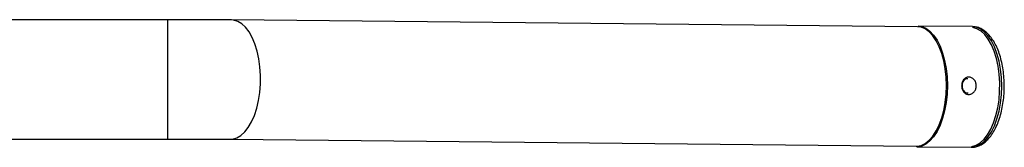
# Model space of a CAD drawing. Units: millimetres. Extents: x -14550 to -13161, y 20903 to 22310.
# Drawn here: x -13450 to -13161, y 21445 to 21482 of the extents above; entities that cross this region are included whole.
import ezdxf
from ezdxf.enums import TextEntityAlignment as Align

# ---------------------------------------------------------------- set-up
doc = ezdxf.new("R2010")
doc.units = ezdxf.units.MM
doc.styles.add('Annotative', font='arial.ttf')

# ---------------------------------------------------------------- blocks, each defined once
blk = doc.blocks.new('325H - Assisted Chin and Dip')
for p, q in [((450.23, -235.88), (320.03, -235.88)), ((450.23, -270.88), (450.23, -235.88)), ((670.1, -237.96), (468.94, -235.96)), ((686.22, -237.92), (670.28, -237.76)), ((320.03, -270.88), (450.23, -270.88)), ((468.6, -270.96), (669.75, -272.96)), ((669.92, -273.16), (685.86, -273.32))]:
    blk.add_line(p, q)
at = {"flags": 128}
for points in [[(468.6, -270.96), (469.25, -270.92), (470.48, -270.56), (471.67, -269.86), (472.8, -268.82), (473.84, -267.47), (474.79, -265.84), (475.61, -263.95), (476.3, -261.85), (476.83, -259.58), (477.19, -257.19), (477.39, -254.72), (477.4, -252.22), (477.25, -249.75), (476.92, -247.35), (476.42, -245.08), (475.77, -242.98), (474.98, -241.09), (474.06, -239.46), (473.03, -238.1), (471.92, -237.07), (470.74, -236.36), (469.52, -236.01), (468.94, -235.96)], [(669.75, -272.96), (669.93, -272.95), (671.16, -272.74), (672.36, -272.17), (673.52, -271.26), (674.6, -270.03), (675.59, -268.51), (676.46, -266.71), (677.2, -264.69), (677.79, -262.48), (678.23, -260.13), (678.49, -257.68), (678.58, -255.19), (678.49, -252.7), (678.23, -250.27), (677.79, -247.95), (677.2, -245.77), (676.46, -243.8), (675.59, -242.06), (674.6, -240.59), (673.52, -239.43), (672.36, -238.59), (671.16, -238.1), (670.1, -237.96)], [(670.28, -237.76), (671.35, -237.9), (672.56, -238.4), (673.73, -239.25), (674.83, -240.43), (675.83, -241.91), (676.71, -243.67), (677.46, -245.66), (678.06, -247.86), (678.49, -250.21), (678.76, -252.67), (678.85, -255.19), (678.76, -257.71), (678.49, -260.19), (678.06, -262.57), (677.46, -264.8), (676.71, -266.84), (675.83, -268.66), (674.83, -270.2), (673.73, -271.44), (672.56, -272.36), (671.35, -272.94), (671.18, -272.99)], [(685.86, -273.32), (686.04, -273.31), (687.28, -273.1), (688.5, -272.52), (689.67, -271.6), (690.77, -270.36), (691.77, -268.82), (692.65, -267), (693.4, -264.96), (694, -262.72), (694.43, -260.34), (694.7, -257.87), (694.79, -255.35), (694.7, -252.83), (694.43, -250.37), (694, -248.02), (693.4, -245.82), (692.65, -243.82), (691.77, -242.07), (690.77, -240.58), (689.67, -239.41), (688.5, -238.56), (687.28, -238.06), (686.22, -237.92)], [(685.89, -273.09), (686.06, -273.07), (687.28, -272.71), (688.47, -272.01), (689.6, -270.97), (690.65, -269.62), (691.59, -267.99), (692.42, -266.1), (693.1, -264), (693.63, -261.73), (694, -259.34), (694.19, -256.87), (694.21, -254.37), (694.05, -251.9), (693.72, -249.5), (693.23, -247.23), (692.58, -245.13), (691.78, -243.24), (690.86, -241.61), (689.84, -240.26), (688.72, -239.22), (687.54, -238.51), (686.32, -238.16), (686.18, -238.14)], [(671.18, -272.99), (670.1, -273.16), (669.86, -273.16)]]:
    blk.add_lwpolyline(points, dxfattribs=at)
for points, knots in [([(468.94, -235.96), (468.41, -235.96), (466.85, -235.94), (464.17, -235.92), (460.87, -235.9), (457.49, -235.89), (454.11, -235.88), (451.68, -235.88), (450.41, -235.88), (450.23, -235.88)], [0, 0, 0, 0, 0.093407, 0.271458, 0.449335, 0.627039, 0.804635, 0.972824, 1, 1, 1, 1]), ([(685.83, -273.27), (686.06, -273.29), (686.72, -273.32), (687.81, -273.02), (689.05, -272.44), (690.22, -271.56), (691.32, -270.39), (692.34, -268.94), (693.23, -267.25), (694, -265.34), (694.62, -263.27), (695.09, -261.07), (695.4, -258.77), (695.56, -256.43), (695.55, -254.07), (695.38, -251.73), (695.05, -249.47), (694.56, -247.31), (693.93, -245.28), (693.14, -243.44), (692.22, -241.79), (691.15, -240.39), (689.96, -239.26), (688.67, -238.45), (687.4, -237.99), (686.57, -237.95), (686.21, -237.94)], [0, 0, 0, 0, 0.02046, 0.059618, 0.098991, 0.139612, 0.181833, 0.225271, 0.269242, 0.31319, 0.356961, 0.400551, 0.444005, 0.487375, 0.530714, 0.574073, 0.617489, 0.661022, 0.704733, 0.748689, 0.792941, 0.837478, 0.881984, 0.925692, 0.967735, 1, 1, 1, 1]), ([(687.35, -255.27), (687.31, -255.61), (687.24, -256.27), (686.71, -257.11), (686.09, -257.58), (685.53, -257.77), (685.1, -257.81), (684.68, -257.76), (684.15, -257.56), (683.58, -257.08), (683.14, -256.23), (682.99, -255.23), (683.14, -254.24), (683.58, -253.4), (684.15, -252.93), (684.68, -252.74), (685.1, -252.7), (685.53, -252.75), (686.09, -252.95), (686.71, -253.43), (687.24, -254.28), (687.31, -254.94), (687.35, -255.27)], [0, 0, 0, 0, 0.063134, 0.125915, 0.188062, 0.218985, 0.250025, 0.280926, 0.311974, 0.374059, 0.436771, 0.500173, 0.563276, 0.625961, 0.688058, 0.719143, 0.750082, 0.781022, 0.812117, 0.874225, 0.936903, 1, 1, 1, 1]), ([(684.82, -253.18), (684.61, -253.2), (684.16, -253.26), (683.61, -253.73), (683.23, -254.41), (683.11, -255.24), (683.23, -256.07), (683.61, -256.78), (684.18, -257.22), (684.67, -257.41), (684.93, -257.35), (684.95, -257.35)], [0, 0, 0, 0, 0.113706, 0.238719, 0.363686, 0.488535, 0.613992, 0.739003, 0.863973, 0.988831, 1, 1, 1, 1]), ([(450.23, -270.88), (450.83, -270.88), (452.57, -270.88), (455.43, -270.88), (458.79, -270.89), (462.07, -270.91), (465.19, -270.93), (467.34, -270.95), (468.43, -270.96), (468.6, -270.96)], [0, 0, 0, 0, 0.093381, 0.270975, 0.448579, 0.626103, 0.803501, 0.971217, 1, 1, 1, 1])]:
    blk.add_open_spline(points, degree=3, knots=knots)
at = {"style": 'Annotative'}
blk.add_attdef('XXX', text='', height=100, dxfattribs=at).set_placement((-2.22, -763.14), align=Align.MIDDLE_CENTER)

msp = doc.modelspace()

# ---------------------------------------------------------------- block references
msp.add_blockref('325H - Assisted Chin and Dip', (-13856.47, 21718.04))

doc.saveas('drawing.dxf')
